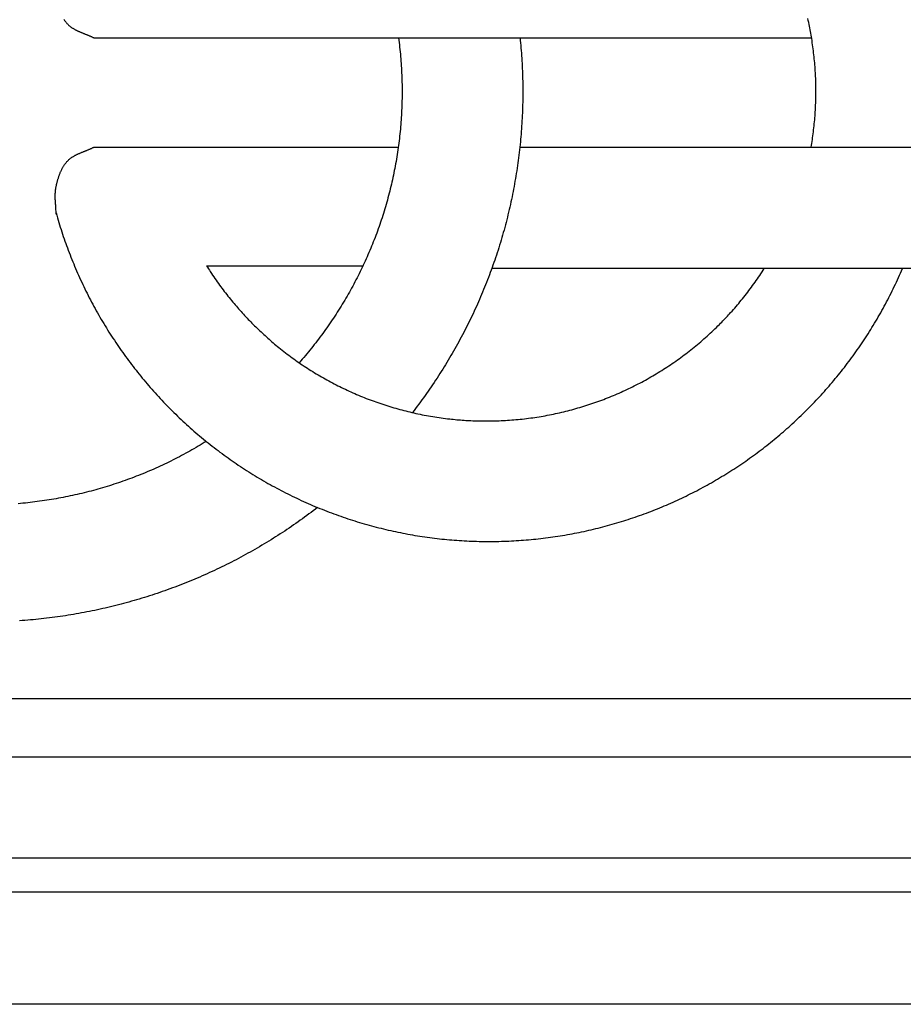
# Model space of a CAD drawing. Units: millimetres. Extents: x -39 to 474, y -52 to 53.
# Drawn here: x 358 to 409, y -52 to 4 of the extents above; entities that cross this region are included whole.
import ezdxf

# ---------------------------------------------------------------- set-up
doc = ezdxf.new("R2010")
doc.units = ezdxf.units.MM
doc.layers.add('Vector Layer 1', color=7, linetype='Continuous', lineweight=30)

msp = doc.modelspace()

# ---------------------------------------------------------------- linework, layer by layer
at = {"layer": 'Vector Layer 1', "color": 18, "lineweight": 30, "true_color": 0x000000}
for p, q in [((369.21, -9.896), (378.209, -9.896)), ((385.675, -9.896), (385.675, -9.896)), ((385.303, -18.826), (385.303, -18.826)), ((0.041, -34.8), (435.724, -34.8)), ((435.724, -38.164), (0.041, -38.164)), ((0.041, -43.957), (435.724, -43.957)), ((435.724, -45.933), (0.041, -45.933))]:
    msp.add_line(p, q, dxfattribs=at)
at = {"layer": 'Vector Layer 1', "color": 18, "lineweight": 30, "true_color": 0x000000, "extrusion": (0, 0, -1)}
for points in [[(-0.041, -52.387), (-0.041, 52.387), (-0.041, 52.387), (-435.724, 52.387), (-435.724, 52.387), (-435.724, -52.387), (-435.724, -52.387), (-0.041, -52.387)], [(-380.253, 3.213), (-380.271, 3.081), (-380.287, 2.948), (-380.303, 2.815), (-380.318, 2.682), (-380.332, 2.548), (-380.346, 2.415), (-380.358, 2.281), (-380.37, 2.148), (-380.382, 2.014), (-380.392, 1.88), (-380.402, 1.746), (-380.411, 1.612), (-380.419, 1.477), (-380.426, 1.343), (-380.433, 1.209), (-380.439, 1.074), (-380.444, 0.939), (-380.448, 0.805), (-380.451, 0.67), (-380.454, 0.535), (-380.456, 0.4), (-380.457, 0.264), (-380.458, 0.129), (-380.458, 0.129), (-380.457, -0.007), (-380.456, -0.142), (-380.454, -0.278), (-380.451, -0.414), (-380.448, -0.549), (-380.443, -0.684), (-380.438, -0.82), (-380.432, -0.955), (-380.426, -1.09), (-380.418, -1.225), (-380.41, -1.36), (-380.401, -1.494), (-380.392, -1.629), (-380.381, -1.764), (-380.37, -1.898), (-380.358, -2.032), (-380.345, -2.166), (-380.331, -2.3), (-380.317, -2.434), (-380.302, -2.568), (-380.286, -2.701), (-380.269, -2.835), (-380.252, -2.968), (-380.234, -3.101), (-380.215, -3.234), (-380.195, -3.367), (-380.175, -3.5), (-380.154, -3.633), (-380.132, -3.765), (-380.109, -3.897), (-380.086, -4.029), (-380.062, -4.161), (-380.037, -4.293), (-380.011, -4.424), (-379.985, -4.556), (-379.958, -4.687), (-379.93, -4.818), (-379.901, -4.949), (-379.872, -5.079), (-379.842, -5.21), (-379.811, -5.34), (-379.779, -5.47), (-379.747, -5.6), (-379.714, -5.729), (-379.68, -5.859), (-379.646, -5.988), (-379.611, -6.117), (-379.575, -6.245), (-379.538, -6.374), (-379.501, -6.502), (-379.462, -6.63), (-379.424, -6.758), (-379.384, -6.886), (-379.344, -7.013), (-379.303, -7.14), (-379.261, -7.267), (-379.219, -7.394), (-379.175, -7.52), (-379.132, -7.646), (-379.087, -7.772), (-379.042, -7.898), (-378.996, -8.023), (-378.949, -8.148), (-378.901, -8.273), (-378.853, -8.398), (-378.804, -8.522), (-378.755, -8.646), (-378.705, -8.77), (-378.654, -8.893), (-378.602, -9.017), (-378.55, -9.139), (-378.497, -9.262), (-378.443, -9.384), (-378.388, -9.506), (-378.333, -9.628), (-378.277, -9.75), (-378.221, -9.871), (-378.164, -9.992), (-378.106, -10.112), (-378.047, -10.232), (-377.988, -10.352), (-377.928, -10.472), (-377.867, -10.591), (-377.806, -10.71), (-377.744, -10.829), (-377.681, -10.947), (-377.618, -11.065), (-377.554, -11.182), (-377.489, -11.3), (-377.424, -11.417), (-377.357, -11.533), (-377.291, -11.649), (-377.223, -11.765), (-377.155, -11.881), (-377.086, -11.996), (-377.017, -12.111), (-376.947, -12.225), (-376.876, -12.339), (-376.805, -12.453), (-376.732, -12.566), (-376.66, -12.679), (-376.586, -12.792), (-376.512, -12.904), (-376.437, -13.016), (-376.362, -13.127), (-376.286, -13.238), (-376.209, -13.349), (-376.132, -13.459), (-376.054, -13.569), (-375.975, -13.679), (-375.896, -13.788), (-375.816, -13.896), (-375.735, -14.005), (-375.654, -14.112), (-375.572, -14.22), (-375.489, -14.327), (-375.406, -14.433), (-375.322, -14.54), (-375.238, -14.645), (-375.153, -14.751), (-375.067, -14.856), (-374.98, -14.96), (-374.893, -15.064), (-374.806, -15.167), (-374.717, -15.271), (-374.628, -15.373), (-374.539, -15.475)], [(-387.243, 3.213), (-387.258, 3.068), (-387.272, 2.922), (-387.285, 2.776), (-387.298, 2.629), (-387.31, 2.483), (-387.321, 2.337), (-387.332, 2.19), (-387.341, 2.044), (-387.351, 1.897), (-387.359, 1.75), (-387.367, 1.603), (-387.373, 1.456), (-387.38, 1.309), (-387.385, 1.162), (-387.39, 1.015), (-387.394, 0.867), (-387.397, 0.72), (-387.4, 0.572), (-387.401, 0.425), (-387.402, 0.277), (-387.403, 0.129), (-387.403, 0.129), (-387.402, -0.024), (-387.401, -0.178), (-387.399, -0.332), (-387.397, -0.485), (-387.393, -0.638), (-387.389, -0.792), (-387.384, -0.945), (-387.378, -1.098), (-387.371, -1.251), (-387.364, -1.403), (-387.355, -1.556), (-387.346, -1.709), (-387.337, -1.861), (-387.326, -2.014), (-387.315, -2.166), (-387.303, -2.318), (-387.29, -2.47), (-387.276, -2.622), (-387.262, -2.774), (-387.247, -2.926), (-387.231, -3.077), (-387.214, -3.228), (-387.196, -3.38), (-387.178, -3.531), (-387.159, -3.682), (-387.14, -3.833), (-387.119, -3.983), (-387.098, -4.134), (-387.076, -4.284), (-387.053, -4.434), (-387.029, -4.585), (-387.005, -4.734), (-386.98, -4.884), (-386.954, -5.034), (-386.928, -5.183), (-386.9, -5.332), (-386.872, -5.481), (-386.844, -5.63), (-386.814, -5.779), (-386.784, -5.928), (-386.753, -6.076), (-386.721, -6.224), (-386.688, -6.372), (-386.655, -6.52), (-386.621, -6.667), (-386.586, -6.815), (-386.551, -6.962), (-386.515, -7.109), (-386.478, -7.256), (-386.44, -7.402), (-386.402, -7.549), (-386.363, -7.695), (-386.323, -7.841), (-386.282, -7.986), (-386.241, -8.132), (-386.199, -8.277), (-386.156, -8.422), (-386.112, -8.567), (-386.068, -8.712), (-386.023, -8.856), (-385.977, -9), (-385.931, -9.144), (-385.884, -9.287), (-385.836, -9.431), (-385.788, -9.574), (-385.738, -9.717), (-385.688, -9.86), (-385.638, -10.002), (-385.586, -10.144), (-385.534, -10.286), (-385.481, -10.427), (-385.428, -10.569), (-385.373, -10.71), (-385.318, -10.851), (-385.263, -10.991), (-385.206, -11.131), (-385.149, -11.271), (-385.091, -11.411), (-385.033, -11.55), (-384.974, -11.69), (-384.914, -11.828), (-384.853, -11.967), (-384.792, -12.105), (-384.73, -12.243), (-384.667, -12.381), (-384.604, -12.518), (-384.54, -12.655), (-384.475, -12.792), (-384.41, -12.928), (-384.344, -13.064), (-384.277, -13.2), (-384.209, -13.336), (-384.141, -13.471), (-384.072, -13.606), (-384.003, -13.74), (-383.932, -13.874), (-383.861, -14.008), (-383.79, -14.142), (-383.717, -14.275), (-383.645, -14.408), (-383.571, -14.54), (-383.497, -14.672), (-383.422, -14.804), (-383.346, -14.936), (-383.269, -15.067), (-383.192, -15.197), (-383.115, -15.328), (-383.036, -15.458), (-382.957, -15.588), (-382.878, -15.717), (-382.797, -15.846), (-382.716, -15.974), (-382.635, -16.103), (-382.552, -16.23), (-382.469, -16.358), (-382.385, -16.485), (-382.301, -16.612), (-382.216, -16.738), (-382.13, -16.864), (-382.044, -16.989), (-381.957, -17.114), (-381.87, -17.239), (-381.781, -17.364), (-381.692, -17.487), (-381.603, -17.611), (-381.513, -17.734), (-381.422, -17.857), (-381.33, -17.979), (-381.238, -18.101), (-381.145, -18.222), (-381.052, -18.343)], [(-360.552, -6.934), (-360.551, -6.889), (-360.55, -6.844), (-360.549, -6.798), (-360.548, -6.753), (-360.548, -6.753), (-360.544, -6.685), (-360.541, -6.618), (-360.537, -6.55), (-360.532, -6.483), (-360.528, -6.415), (-360.524, -6.348), (-360.519, -6.28), (-360.515, -6.213), (-360.511, -6.145), (-360.508, -6.077), (-360.505, -6.01), (-360.503, -5.942), (-360.503, -5.942), (-360.502, -5.9), (-360.502, -5.857), (-360.503, -5.815), (-360.504, -5.773), (-360.506, -5.731), (-360.509, -5.689), (-360.512, -5.647), (-360.516, -5.605), (-360.52, -5.563), (-360.525, -5.521), (-360.531, -5.479), (-360.537, -5.438), (-360.544, -5.396), (-360.552, -5.355), (-360.552, -5.355), (-360.559, -5.319), (-360.567, -5.283), (-360.575, -5.247), (-360.583, -5.211), (-360.592, -5.174), (-360.601, -5.138), (-360.61, -5.102), (-360.619, -5.066), (-360.629, -5.03), (-360.638, -4.994), (-360.648, -4.957), (-360.659, -4.921), (-360.67, -4.885), (-360.681, -4.85), (-360.692, -4.814), (-360.704, -4.778), (-360.716, -4.743), (-360.728, -4.707), (-360.741, -4.672), (-360.754, -4.637), (-360.767, -4.602), (-360.781, -4.567), (-360.795, -4.533), (-360.81, -4.498), (-360.825, -4.464), (-360.841, -4.43), (-360.857, -4.397), (-360.873, -4.364), (-360.89, -4.331), (-360.907, -4.298), (-360.925, -4.265), (-360.943, -4.233), (-360.962, -4.202), (-360.981, -4.17), (-361.001, -4.139), (-361.021, -4.109), (-361.042, -4.078), (-361.063, -4.049), (-361.085, -4.019), (-361.107, -3.99), (-361.13, -3.962), (-361.153, -3.934), (-361.178, -3.906), (-361.202, -3.879), (-361.202, -3.879), (-361.224, -3.856), (-361.247, -3.833), (-361.27, -3.812), (-361.293, -3.79), (-361.317, -3.769), (-361.341, -3.749), (-361.365, -3.73), (-361.39, -3.71), (-361.416, -3.692), (-361.441, -3.673), (-361.467, -3.656), (-361.494, -3.638), (-361.52, -3.621), (-361.547, -3.605), (-361.575, -3.588), (-361.602, -3.573), (-361.63, -3.557), (-361.658, -3.542), (-361.687, -3.527), (-361.715, -3.513), (-361.744, -3.498), (-361.773, -3.484), (-361.802, -3.471), (-361.831, -3.457), (-361.861, -3.444), (-361.89, -3.431), (-361.92, -3.418), (-361.95, -3.405), (-361.98, -3.392), (-362.01, -3.38), (-362.04, -3.367), (-362.071, -3.355), (-362.101, -3.343), (-362.131, -3.33), (-362.161, -3.318), (-362.192, -3.306), (-362.222, -3.294), (-362.253, -3.282), (-362.283, -3.269), (-362.313, -3.257), (-362.343, -3.245), (-362.373, -3.232), (-362.404, -3.22), (-362.434, -3.207), (-362.463, -3.194), (-362.493, -3.181), (-362.523, -3.168), (-362.552, -3.155), (-362.582, -3.141), (-362.611, -3.127), (-362.64, -3.113), (-362.668, -3.099), (-362.697, -3.085), (-362.725, -3.07), (-362.725, -3.07), (-380.238, -3.07)], [(-369.189, -19.999), (-369.073, -20.071), (-368.956, -20.142), (-368.839, -20.213), (-368.722, -20.283), (-368.604, -20.352), (-368.486, -20.42), (-368.367, -20.488), (-368.248, -20.555), (-368.129, -20.622), (-368.009, -20.687), (-367.889, -20.752), (-367.769, -20.817), (-367.648, -20.881), (-367.527, -20.944), (-367.406, -21.006), (-367.284, -21.068), (-367.162, -21.129), (-367.04, -21.189), (-366.917, -21.249), (-366.794, -21.308), (-366.67, -21.366), (-366.547, -21.423), (-366.423, -21.48), (-366.298, -21.536), (-366.174, -21.592), (-366.049, -21.647), (-365.923, -21.701), (-365.798, -21.754), (-365.672, -21.807), (-365.545, -21.859), (-365.419, -21.91), (-365.292, -21.96), (-365.165, -22.01), (-365.038, -22.059), (-364.91, -22.108), (-364.782, -22.155), (-364.654, -22.202), (-364.525, -22.249), (-364.397, -22.294), (-364.267, -22.339), (-364.138, -22.383), (-364.009, -22.427), (-363.879, -22.469), (-363.749, -22.511), (-363.618, -22.553), (-363.488, -22.593), (-363.357, -22.633), (-363.226, -22.672), (-363.094, -22.71), (-362.963, -22.748), (-362.831, -22.785), (-362.699, -22.821), (-362.567, -22.857), (-362.434, -22.891), (-362.302, -22.925), (-362.169, -22.958), (-362.036, -22.991), (-361.902, -23.023), (-361.769, -23.054), (-361.635, -23.084), (-361.501, -23.114), (-361.367, -23.142), (-361.232, -23.17), (-361.098, -23.198), (-360.963, -23.224), (-360.828, -23.25), (-360.693, -23.275), (-360.558, -23.299), (-360.422, -23.323), (-360.286, -23.346), (-360.151, -23.368), (-360.015, -23.389), (-359.878, -23.41), (-359.742, -23.429), (-359.606, -23.448), (-359.469, -23.467), (-359.332, -23.484), (-359.195, -23.501), (-359.058, -23.517), (-358.921, -23.532), (-358.783, -23.546), (-358.646, -23.56), (-358.508, -23.573), (-358.37, -23.585)], [(-375.591, -23.802), (-375.468, -23.896), (-375.345, -23.991), (-375.221, -24.084), (-375.097, -24.177), (-374.972, -24.269), (-374.847, -24.361), (-374.722, -24.452), (-374.596, -24.542), (-374.47, -24.632), (-374.343, -24.721), (-374.216, -24.81), (-374.088, -24.898), (-373.96, -24.985), (-373.832, -25.071), (-373.703, -25.157), (-373.574, -25.242), (-373.444, -25.327), (-373.314, -25.411), (-373.184, -25.494), (-373.053, -25.576), (-372.922, -25.658), (-372.79, -25.739), (-372.658, -25.82), (-372.526, -25.9), (-372.393, -25.979), (-372.26, -26.058), (-372.127, -26.136), (-371.993, -26.213), (-371.859, -26.29), (-371.724, -26.365), (-371.589, -26.441), (-371.454, -26.515), (-371.318, -26.589), (-371.182, -26.662), (-371.046, -26.735), (-370.909, -26.807), (-370.772, -26.878), (-370.635, -26.949), (-370.497, -27.018), (-370.359, -27.088), (-370.22, -27.156), (-370.082, -27.224), (-369.943, -27.291), (-369.803, -27.358), (-369.663, -27.423), (-369.523, -27.488), (-369.383, -27.553), (-369.242, -27.616), (-369.101, -27.679), (-368.96, -27.742), (-368.818, -27.803), (-368.676, -27.864), (-368.534, -27.925), (-368.391, -27.984), (-368.248, -28.043), (-368.105, -28.101), (-367.962, -28.159), (-367.818, -28.215), (-367.674, -28.271), (-367.53, -28.327), (-367.385, -28.381), (-367.24, -28.435), (-367.095, -28.489), (-366.95, -28.541), (-366.804, -28.593), (-366.658, -28.644), (-366.512, -28.694), (-366.365, -28.744), (-366.218, -28.793), (-366.071, -28.841), (-365.924, -28.889), (-365.776, -28.936), (-365.629, -28.982), (-365.481, -29.027), (-365.332, -29.072), (-365.184, -29.116), (-365.035, -29.159), (-364.886, -29.202), (-364.737, -29.244), (-364.587, -29.285), (-364.438, -29.325), (-364.288, -29.365), (-364.138, -29.404), (-363.987, -29.442), (-363.837, -29.479), (-363.686, -29.516), (-363.535, -29.552), (-363.384, -29.587), (-363.232, -29.622), (-363.08, -29.656), (-362.929, -29.689), (-362.777, -29.721), (-362.624, -29.753), (-362.472, -29.783), (-362.319, -29.814), (-362.166, -29.843), (-362.013, -29.872), (-361.86, -29.899), (-361.707, -29.927), (-361.553, -29.953), (-361.4, -29.979), (-361.246, -30.004), (-361.092, -30.028), (-360.938, -30.051), (-360.783, -30.074), (-360.629, -30.096), (-360.474, -30.117), (-360.319, -30.137), (-360.164, -30.157), (-360.009, -30.176), (-359.854, -30.194), (-359.698, -30.211), (-359.543, -30.228), (-359.387, -30.244), (-359.231, -30.259), (-359.075, -30.273), (-358.919, -30.287), (-358.763, -30.299), (-358.606, -30.311), (-358.45, -30.323)]]:
    msp.add_lwpolyline(points, dxfattribs=at)
at = {"layer": 'Vector Layer 1', "color": 18, "lineweight": 30, "true_color": 0x000000}
for points in [[(361.001, 4.283), (361.021, 4.252), (361.042, 4.222), (361.063, 4.192), (361.085, 4.163), (361.107, 4.134), (361.13, 4.105), (361.153, 4.077), (361.178, 4.05), (361.202, 4.023), (361.202, 4.023), (361.224, 3.999), (361.247, 3.977), (361.27, 3.955), (361.293, 3.934), (361.317, 3.913), (361.341, 3.893), (361.365, 3.873), (361.39, 3.854), (361.416, 3.835), (361.441, 3.817), (361.467, 3.799), (361.494, 3.782), (361.52, 3.765), (361.547, 3.748), (361.575, 3.732), (361.602, 3.716), (361.63, 3.701), (361.658, 3.686), (361.687, 3.671), (361.715, 3.656), (361.744, 3.642), (361.773, 3.628), (361.802, 3.614), (361.831, 3.601), (361.861, 3.587), (361.89, 3.574), (361.92, 3.561), (361.95, 3.548), (361.98, 3.536), (362.01, 3.523), (362.04, 3.511), (362.071, 3.498), (362.101, 3.486), (362.131, 3.474), (362.161, 3.462), (362.192, 3.449), (362.222, 3.437), (362.253, 3.425), (362.283, 3.413), (362.313, 3.401), (362.343, 3.388), (362.373, 3.376), (362.404, 3.363), (362.434, 3.351), (362.463, 3.338), (362.493, 3.325), (362.523, 3.312), (362.552, 3.298), (362.582, 3.285), (362.611, 3.271), (362.64, 3.257), (362.668, 3.243), (362.697, 3.228), (362.725, 3.213), (362.725, 3.213), (380.253, 3.213), (380.253, 3.213), (387.243, 3.213), (387.243, 3.213), (404.017, 3.213)], [(403.995, -3.07), (404.013, -2.961), (404.031, -2.853), (404.048, -2.744), (404.064, -2.635), (404.08, -2.527), (404.095, -2.418), (404.11, -2.309), (404.124, -2.2), (404.124, -2.2), (404.138, -2.083), (404.151, -1.967), (404.164, -1.851), (404.176, -1.735), (404.187, -1.618), (404.197, -1.502), (404.207, -1.385), (404.216, -1.269), (404.225, -1.152), (404.232, -1.036), (404.232, -1.036), (404.238, -0.938), (404.244, -0.84), (404.248, -0.742), (404.252, -0.644), (404.256, -0.546), (404.259, -0.448), (404.262, -0.351), (404.264, -0.253), (404.265, -0.155), (404.267, -0.057), (404.268, 0.041), (404.269, 0.139), (404.269, 0.139), (404.268, 0.233), (404.267, 0.327), (404.266, 0.421), (404.264, 0.515), (404.262, 0.609), (404.26, 0.704), (404.257, 0.798), (404.254, 0.892), (404.25, 0.986), (404.245, 1.08), (404.245, 1.08), (404.239, 1.196), (404.232, 1.313), (404.224, 1.43), (404.216, 1.547), (404.207, 1.663), (404.197, 1.78), (404.187, 1.897), (404.176, 2.013), (404.164, 2.13), (404.151, 2.246), (404.151, 2.246), (404.138, 2.362), (404.124, 2.478), (404.109, 2.593), (404.094, 2.709), (404.077, 2.824), (404.06, 2.939), (404.043, 3.055), (404.025, 3.17), (404.025, 3.17), (404.007, 3.273), (403.99, 3.376), (403.971, 3.479), (403.953, 3.583), (403.934, 3.685), (403.914, 3.788), (403.894, 3.891), (403.873, 3.994), (403.851, 4.096), (403.851, 4.096), (403.826, 4.211), (403.801, 4.326)], [(360.551, -6.858), (360.589, -6.994), (360.628, -7.13), (360.668, -7.265), (360.709, -7.401), (360.75, -7.536), (360.792, -7.67), (360.835, -7.805), (360.878, -7.939), (360.923, -8.073), (360.968, -8.207), (361.013, -8.34), (361.06, -8.474), (361.107, -8.607), (361.155, -8.74), (361.204, -8.872), (361.253, -9.004), (361.303, -9.136), (361.354, -9.268), (361.405, -9.399), (361.458, -9.531), (361.511, -9.661), (361.564, -9.792), (361.619, -9.922), (361.674, -10.052), (361.674, -10.052), (361.73, -10.184), (361.788, -10.315), (361.846, -10.445), (361.904, -10.576), (361.964, -10.706), (362.024, -10.835), (362.085, -10.965), (362.146, -11.093), (362.208, -11.222), (362.271, -11.35), (362.335, -11.478), (362.399, -11.605), (362.464, -11.732), (362.529, -11.859), (362.596, -11.985), (362.663, -12.11), (362.73, -12.236), (362.798, -12.361), (362.867, -12.485), (362.937, -12.61), (363.007, -12.733), (363.078, -12.857), (363.15, -12.98), (363.222, -13.102), (363.295, -13.224), (363.369, -13.346), (363.443, -13.467), (363.518, -13.588), (363.594, -13.708), (363.67, -13.828), (363.747, -13.948), (363.825, -14.067), (363.903, -14.186), (363.982, -14.304), (364.061, -14.422), (364.141, -14.539), (364.222, -14.656), (364.303, -14.772), (364.386, -14.888), (364.468, -15.004), (364.552, -15.119), (364.635, -15.233), (364.72, -15.348), (364.805, -15.461), (364.891, -15.574), (364.977, -15.687), (365.064, -15.799), (365.152, -15.911), (365.24, -16.023), (365.329, -16.133), (365.419, -16.244), (365.509, -16.354), (365.6, -16.463), (365.691, -16.572), (365.783, -16.68), (365.875, -16.788), (365.969, -16.895), (366.062, -17.002), (366.157, -17.109), (366.252, -17.214), (366.347, -17.32), (366.443, -17.425), (366.54, -17.529), (366.637, -17.633), (366.735, -17.736), (366.833, -17.839), (366.932, -17.941), (367.032, -18.043), (367.132, -18.144), (367.233, -18.244), (367.334, -18.344), (367.436, -18.444), (367.539, -18.543), (367.642, -18.641), (367.745, -18.739), (367.849, -18.837), (367.954, -18.934), (368.059, -19.03), (368.165, -19.125), (368.272, -19.221), (368.379, -19.315), (368.486, -19.409), (368.594, -19.503), (368.703, -19.596), (368.812, -19.688), (368.921, -19.78), (369.032, -19.871), (369.142, -19.961), (369.142, -19.961), (369.189, -19.999), (369.189, -19.999), (369.301, -20.089), (369.414, -20.179), (369.526, -20.267), (369.64, -20.356), (369.753, -20.443), (369.868, -20.53), (369.982, -20.616), (370.098, -20.702), (370.213, -20.786), (370.329, -20.871), (370.446, -20.954), (370.563, -21.037), (370.68, -21.119), (370.798, -21.201), (370.916, -21.282), (371.035, -21.362), (371.154, -21.442), (371.274, -21.521), (371.394, -21.599), (371.514, -21.677), (371.635, -21.754), (371.757, -21.83), (371.878, -21.905), (372.001, -21.98), (372.123, -22.054), (372.246, -22.128), (372.369, -22.201), (372.493, -22.273), (372.617, -22.345), (372.742, -22.415), (372.867, -22.485), (372.992, -22.555), (373.118, -22.624), (373.244, -22.692), (373.371, -22.759), (373.497, -22.826), (373.625, -22.892), (373.752, -22.957), (373.88, -23.021), (374.009, -23.085), (374.137, -23.148), (374.267, -23.211), (374.396, -23.272), (374.526, -23.333), (374.656, -23.394), (374.786, -23.453), (374.917, -23.512), (375.049, -23.57), (375.18, -23.628), (375.312, -23.684), (375.444, -23.74), (375.577, -23.796), (375.577, -23.796), (375.591, -23.802), (375.591, -23.802), (375.723, -23.856), (375.856, -23.909), (375.989, -23.962), (376.122, -24.014), (376.256, -24.065), (376.389, -24.116), (376.523, -24.165), (376.657, -24.214), (376.792, -24.263), (376.926, -24.31), (377.061, -24.357), (377.196, -24.403), (377.332, -24.448), (377.467, -24.493), (377.603, -24.536), (377.739, -24.579), (377.875, -24.621), (378.012, -24.663), (378.148, -24.704), (378.285, -24.743), (378.422, -24.783), (378.56, -24.821), (378.697, -24.859), (378.835, -24.896), (378.973, -24.932), (379.111, -24.967), (379.249, -25.002), (379.387, -25.035), (379.526, -25.069), (379.664, -25.101), (379.803, -25.132), (379.942, -25.163), (380.082, -25.193), (380.221, -25.222), (380.36, -25.251), (380.5, -25.279), (380.64, -25.306), (380.78, -25.332), (380.92, -25.357), (381.06, -25.382), (381.201, -25.406), (381.341, -25.429), (381.482, -25.451), (381.623, -25.472), (381.764, -25.493), (381.905, -25.513), (382.046, -25.532), (382.187, -25.551), (382.329, -25.568), (382.47, -25.585), (382.612, -25.601), (382.754, -25.617), (382.895, -25.631), (383.037, -25.645), (383.179, -25.658), (383.322, -25.67), (383.464, -25.682), (383.606, -25.692), (383.748, -25.702), (383.891, -25.711), (384.033, -25.719), (384.176, -25.727), (384.319, -25.734), (384.461, -25.74), (384.604, -25.745), (384.747, -25.749), (384.89, -25.753), (385.033, -25.755), (385.176, -25.757), (385.319, -25.759), (385.462, -25.759), (385.462, -25.759), (385.605, -25.759), (385.748, -25.757), (385.891, -25.755), (386.034, -25.753), (386.176, -25.749), (386.319, -25.745), (386.461, -25.74), (386.603, -25.734), (386.745, -25.727), (386.887, -25.72), (387.029, -25.712), (387.17, -25.703), (387.312, -25.693), (387.453, -25.683), (387.594, -25.671), (387.735, -25.659), (387.876, -25.646), (388.017, -25.633), (388.157, -25.619), (388.297, -25.604), (388.437, -25.588), (388.577, -25.571), (388.717, -25.554), (388.856, -25.536), (388.996, -25.517), (389.135, -25.498), (389.274, -25.477), (389.413, -25.456), (389.551, -25.435), (389.69, -25.412), (389.828, -25.389), (389.966, -25.365), (390.103, -25.34), (390.241, -25.315), (390.378, -25.288), (390.515, -25.262), (390.652, -25.234), (390.789, -25.206), (390.925, -25.177), (391.062, -25.147), (391.198, -25.116), (391.333, -25.085), (391.469, -25.053), (391.604, -25.02), (391.739, -24.987), (391.874, -24.953), (392.009, -24.918), (392.143, -24.882), (392.277, -24.846), (392.411, -24.809), (392.544, -24.772), (392.678, -24.733), (392.811, -24.694), (392.944, -24.654), (393.076, -24.614), (393.208, -24.573), (393.34, -24.531), (393.472, -24.489), (393.604, -24.445), (393.735, -24.401), (393.866, -24.357), (393.996, -24.312), (394.127, -24.266), (394.257, -24.219), (394.386, -24.172), (394.516, -24.124), (394.645, -24.075), (394.774, -24.026), (394.902, -23.975), (395.031, -23.925), (395.159, -23.873), (395.286, -23.821), (395.414, -23.769), (395.541, -23.715), (395.668, -23.661), (395.794, -23.606), (395.92, -23.551), (396.046, -23.495), (396.171, -23.438), (396.296, -23.381), (396.421, -23.323), (396.546, -23.264), (396.67, -23.205), (396.794, -23.145), (396.917, -23.085), (397.04, -23.023), (397.163, -22.961), (397.285, -22.899), (397.407, -22.836), (397.529, -22.772), (397.651, -22.707), (397.772, -22.642), (397.892, -22.577), (398.013, -22.51), (398.132, -22.443), (398.252, -22.376), (398.371, -22.307), (398.49, -22.239), (398.608, -22.169), (398.727, -22.099), (398.844, -22.028), (398.962, -21.957), (399.078, -21.885), (399.195, -21.812), (399.311, -21.739), (399.427, -21.665), (399.542, -21.591), (399.657, -21.516), (399.772, -21.44), (399.886, -21.364), (400, -21.287), (400.113, -21.21), (400.226, -21.132), (400.339, -21.053), (400.451, -20.974), (400.562, -20.894), (400.674, -20.813), (400.785, -20.732), (400.895, -20.651), (401.005, -20.568), (401.115, -20.486), (401.224, -20.402), (401.332, -20.318), (401.441, -20.234), (401.549, -20.149), (401.656, -20.063), (401.763, -19.976), (401.869, -19.89), (401.975, -19.802), (402.081, -19.714), (402.186, -19.626), (402.291, -19.536), (402.395, -19.447), (402.499, -19.356), (402.602, -19.265), (402.705, -19.174), (402.807, -19.082), (402.909, -18.99), (403.011, -18.896), (403.112, -18.803), (403.212, -18.709), (403.312, -18.614), (403.411, -18.518), (403.51, -18.423), (403.609, -18.326), (403.707, -18.229), (403.804, -18.132), (403.901, -18.034), (403.998, -17.935), (404.094, -17.836), (404.19, -17.736), (404.285, -17.636), (404.379, -17.535), (404.473, -17.434), (404.566, -17.332), (404.659, -17.23), (404.752, -17.127), (404.844, -17.024), (404.935, -16.92), (405.026, -16.815), (405.116, -16.71), (405.206, -16.605), (405.295, -16.499), (405.384, -16.392), (405.472, -16.285), (405.56, -16.178), (405.647, -16.07), (405.733, -15.961), (405.819, -15.852), (405.905, -15.743), (405.99, -15.633), (406.074, -15.522), (406.158, -15.411), (406.241, -15.299), (406.324, -15.187), (406.406, -15.075), (406.487, -14.962), (406.568, -14.848), (406.648, -14.734), (406.728, -14.619), (406.807, -14.504), (406.886, -14.389), (406.964, -14.273), (407.041, -14.156), (407.118, -14.039), (407.195, -13.922), (407.27, -13.804), (407.345, -13.686), (407.42, -13.567), (407.494, -13.447), (407.567, -13.328), (407.639, -13.207), (407.711, -13.087), (407.783, -12.965), (407.854, -12.844), (407.924, -12.721), (407.993, -12.599), (408.062, -12.476), (408.13, -12.352), (408.198, -12.228), (408.265, -12.104), (408.332, -11.979), (408.397, -11.854), (408.462, -11.728), (408.527, -11.602), (408.591, -11.475), (408.654, -11.348), (408.717, -11.22), (408.778, -11.092), (408.84, -10.964), (408.9, -10.835), (408.96, -10.705), (409.019, -10.576), (409.078, -10.445), (409.136, -10.315), (409.193, -10.184), (409.25, -10.052)], [(369.21, -9.896), (369.264, -9.981), (369.318, -10.066), (369.372, -10.15), (369.426, -10.235), (369.426, -10.235), (369.491, -10.333), (369.556, -10.431), (369.622, -10.528), (369.689, -10.625), (369.756, -10.722), (369.823, -10.818), (369.891, -10.914), (369.96, -11.01), (369.96, -11.01), (370.026, -11.1), (370.093, -11.191), (370.161, -11.281), (370.229, -11.37), (370.297, -11.459), (370.366, -11.548), (370.436, -11.636), (370.506, -11.724), (370.577, -11.811), (370.648, -11.899), (370.719, -11.985), (370.791, -12.072), (370.791, -12.072), (370.857, -12.15), (370.923, -12.227), (370.989, -12.304), (371.056, -12.381), (371.124, -12.457), (371.192, -12.533), (371.26, -12.608), (371.329, -12.683), (371.399, -12.758), (371.468, -12.832), (371.538, -12.906), (371.608, -12.98), (371.679, -13.053), (371.75, -13.126), (371.821, -13.199), (371.892, -13.272), (371.892, -13.272), (371.967, -13.345), (372.041, -13.418), (372.116, -13.49), (372.191, -13.562), (372.267, -13.634), (372.343, -13.706), (372.419, -13.777), (372.496, -13.848), (372.573, -13.918), (372.65, -13.988), (372.728, -14.058), (372.806, -14.127), (372.884, -14.196), (372.963, -14.264), (373.042, -14.332), (373.122, -14.399), (373.202, -14.466), (373.283, -14.532), (373.283, -14.532), (373.376, -14.607), (373.469, -14.681), (373.563, -14.756), (373.657, -14.829), (373.751, -14.902), (373.846, -14.974), (373.941, -15.046), (374.037, -15.117), (374.133, -15.188), (374.229, -15.258), (374.327, -15.327), (374.424, -15.396), (374.522, -15.464), (374.62, -15.532), (374.62, -15.532), (374.719, -15.598), (374.817, -15.664), (374.917, -15.73), (375.016, -15.794), (375.116, -15.858), (375.216, -15.922), (375.317, -15.985), (375.418, -16.047), (375.52, -16.108), (375.622, -16.169), (375.724, -16.23), (375.827, -16.289), (375.93, -16.348), (376.033, -16.407), (376.137, -16.464), (376.241, -16.521), (376.346, -16.578), (376.45, -16.634), (376.556, -16.689), (376.661, -16.743), (376.767, -16.797), (376.873, -16.85), (376.98, -16.903), (377.087, -16.954), (377.194, -17.005), (377.301, -17.056), (377.409, -17.106), (377.409, -17.106), (377.518, -17.155), (377.627, -17.204), (377.736, -17.251), (377.845, -17.299), (377.955, -17.345), (378.065, -17.391), (378.176, -17.436), (378.286, -17.481), (378.397, -17.524), (378.508, -17.568), (378.62, -17.61), (378.732, -17.652), (378.844, -17.693), (378.956, -17.733), (379.068, -17.772), (379.181, -17.811), (379.294, -17.849), (379.407, -17.887), (379.521, -17.924), (379.635, -17.96), (379.748, -17.995), (379.863, -18.029), (379.977, -18.063), (380.092, -18.096), (380.206, -18.129), (380.321, -18.161), (380.436, -18.191), (380.552, -18.222), (380.667, -18.251), (380.783, -18.28), (380.899, -18.308), (381.015, -18.335), (381.131, -18.362), (381.131, -18.362), (381.252, -18.389), (381.372, -18.415), (381.493, -18.44), (381.614, -18.464), (381.735, -18.488), (381.856, -18.511), (381.977, -18.533), (382.098, -18.554), (382.22, -18.574), (382.341, -18.594), (382.463, -18.613), (382.585, -18.631), (382.707, -18.648), (382.829, -18.665), (382.951, -18.68), (383.074, -18.695), (383.196, -18.709), (383.196, -18.709), (383.299, -18.72), (383.403, -18.731), (383.506, -18.741), (383.61, -18.751), (383.714, -18.76), (383.817, -18.768), (383.921, -18.776), (384.025, -18.783), (384.128, -18.79), (384.128, -18.79), (384.226, -18.796), (384.324, -18.802), (384.422, -18.806), (384.52, -18.81), (384.617, -18.814), (384.715, -18.817), (384.813, -18.82), (384.911, -18.822), (385.009, -18.823), (385.107, -18.825), (385.205, -18.826), (385.303, -18.826), (385.303, -18.826), (385.426, -18.826), (385.548, -18.825), (385.671, -18.823), (385.793, -18.82), (385.915, -18.817), (386.037, -18.812), (386.16, -18.807), (386.282, -18.801), (386.403, -18.795), (386.525, -18.787), (386.647, -18.779), (386.768, -18.77), (386.89, -18.76), (387.011, -18.749), (387.132, -18.738), (387.253, -18.726), (387.374, -18.713), (387.495, -18.699), (387.615, -18.685), (387.736, -18.67), (387.856, -18.654), (387.976, -18.637), (388.096, -18.62), (388.216, -18.601), (388.336, -18.582), (388.455, -18.563), (388.574, -18.542), (388.694, -18.521), (388.812, -18.499), (388.931, -18.476), (389.05, -18.453), (389.168, -18.428), (389.286, -18.403), (389.405, -18.378), (389.522, -18.351), (389.64, -18.324), (389.757, -18.296), (389.875, -18.267), (389.992, -18.238), (390.108, -18.208), (390.225, -18.177), (390.341, -18.145), (390.457, -18.113), (390.573, -18.079), (390.689, -18.046), (390.804, -18.011), (390.92, -17.976), (391.035, -17.94), (391.149, -17.903), (391.264, -17.865), (391.378, -17.827), (391.492, -17.788), (391.605, -17.749), (391.719, -17.708), (391.832, -17.667), (391.945, -17.625), (392.058, -17.583), (392.17, -17.54), (392.282, -17.496), (392.394, -17.451), (392.505, -17.406), (392.616, -17.36), (392.727, -17.313), (392.838, -17.265), (392.948, -17.217), (393.058, -17.168), (393.168, -17.119), (393.277, -17.069), (393.386, -17.018), (393.495, -16.966), (393.603, -16.914), (393.711, -16.861), (393.819, -16.807), (393.927, -16.752), (394.034, -16.697), (394.141, -16.642), (394.247, -16.585), (394.353, -16.528), (394.459, -16.47), (394.564, -16.412), (394.669, -16.352), (394.774, -16.292), (394.878, -16.232), (394.982, -16.171), (395.086, -16.109), (395.189, -16.046), (395.292, -15.983), (395.394, -15.919), (395.496, -15.854), (395.598, -15.789), (395.699, -15.723), (395.8, -15.657), (395.9, -15.59), (396, -15.522), (396.1, -15.453), (396.199, -15.384), (396.298, -15.314), (396.397, -15.243), (396.495, -15.172), (396.592, -15.1), (396.69, -15.028), (396.786, -14.955), (396.883, -14.881), (396.979, -14.807), (397.074, -14.732), (397.169, -14.656), (397.264, -14.579), (397.358, -14.502), (397.451, -14.425), (397.545, -14.347), (397.637, -14.268), (397.73, -14.188), (397.822, -14.108), (397.913, -14.027), (398.004, -13.946), (398.094, -13.864), (398.184, -13.781), (398.274, -13.698), (398.363, -13.614), (398.451, -13.529), (398.539, -13.444), (398.627, -13.358), (398.714, -13.272), (398.714, -13.272), (398.78, -13.205), (398.846, -13.137), (398.911, -13.07), (398.977, -13.002), (399.042, -12.935), (399.107, -12.866), (399.171, -12.798), (399.235, -12.729), (399.299, -12.66), (399.362, -12.59), (399.362, -12.59), (399.44, -12.503), (399.518, -12.416), (399.595, -12.328), (399.672, -12.239), (399.748, -12.15), (399.824, -12.061), (399.899, -11.971), (399.973, -11.881), (400.047, -11.79), (400.12, -11.699), (400.12, -11.699), (400.195, -11.606), (400.268, -11.512), (400.341, -11.417), (400.413, -11.323), (400.485, -11.228), (400.556, -11.132), (400.626, -11.036), (400.696, -10.939), (400.766, -10.843), (400.834, -10.745), (400.902, -10.647), (400.97, -10.549), (401.036, -10.451), (401.103, -10.352), (401.168, -10.252), (401.233, -10.153), (401.297, -10.052)]]:
    msp.add_lwpolyline(points, dxfattribs=at)
for points in [[(404.018, 3.207, 0), (387.244, 3.207, 0), (380.254, 3.207, 0)], [(387.231, -3.07, 0), (403.995, -3.07, 0), (411.133, -3.07, 0)], [(435.724, -10.052, 0), (409.25, -10.052, 0), (401.297, -10.052, 0), (385.619, -10.052, 0)]]:
    msp.add_polyline3d(points, dxfattribs=at)

doc.saveas('drawing.dxf')
